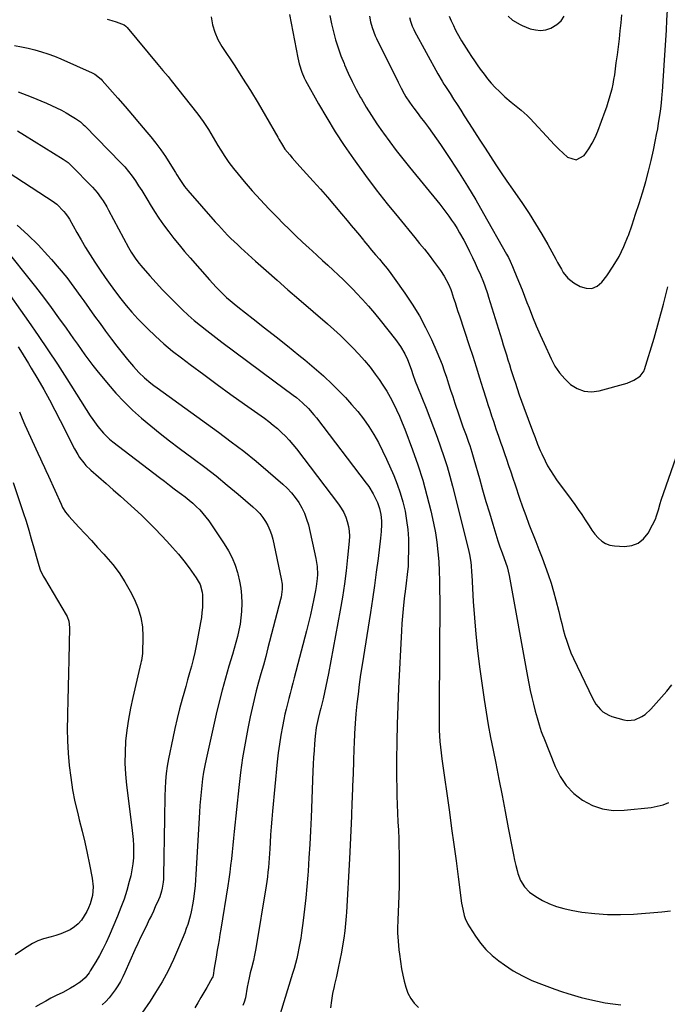
# Model space of a CAD drawing. Units: inches. Extents: x 1825431 to 1830819, y 442185 to 447517.
# Drawn here: x 1826244 to 1826600, y 446435 to 446977 of the extents above; entities that cross this region are included whole.
import ezdxf

# ---------------------------------------------------------------- set-up
doc = ezdxf.new("R2010")
doc.units = ezdxf.units.IN
doc.header["$MEASUREMENT"] = 0
doc.layers.add('7', color=7, linetype='Continuous')
doc.layers.add('8', color=7, linetype='Continuous')

msp = doc.modelspace()

# ---------------------------------------------------------------- linework, layer by layer
at = {"layer": '7', "color": 18}
for points in [[(1826349.02, 446978.52, 2054), (1826349.84, 446974.21, 2054), (1826351.04, 446970.05, 2054), (1826352.81, 446966.09, 2054), (1826354.96, 446962.28, 2054), (1826362, 446951.62, 2054), (1826366.39, 446944.82, 2054), (1826370.69, 446937.97, 2054), (1826374.86, 446931.04, 2054), (1826378.94, 446924.05, 2054), (1826385.7, 446912.21, 2054), (1826386.34, 446911.1, 2054), (1826388.3, 446907.83, 2054), (1826389.71, 446905.71, 2054), (1826392.34, 446902.48, 2054), (1826393.7, 446900.89, 2054), (1826396.46, 446897.76, 2054), (1826397.86, 446896.21, 2054), (1826405.24, 446888.1, 2054), (1826409.22, 446883.67, 2054), (1826413.16, 446879.2, 2054), (1826417.04, 446874.68, 2054), (1826420.88, 446870.12, 2054), (1826424, 446866.36, 2054), (1826426.25, 446863.66, 2054), (1826428.49, 446860.95, 2054), (1826430.72, 446858.24, 2054), (1826432.95, 446855.52, 2054), (1826433.19, 446855.23, 2054), (1826435.3, 446852.66, 2054), (1826437.43, 446850.11, 2054), (1826439.58, 446847.56, 2054), (1826441.74, 446845.03, 2054), (1826443.87, 446842.47, 2054), (1826445.96, 446839.88, 2054), (1826447.98, 446837.24, 2054), (1826449.95, 446834.56, 2054), (1826455.76, 446826.41, 2054), (1826459.87, 446820.26, 2054), (1826463.73, 446813.97, 2054), (1826467.2, 446807.45, 2054), (1826470.4, 446800.78, 2054), (1826473.39, 446794.07, 2054), (1826474.85, 446790.62, 2054), (1826476.23, 446787.15, 2054), (1826477.5, 446783.63, 2054), (1826478.69, 446780.08, 2054), (1826479.83, 446776.51, 2054), (1826480.97, 446772.95, 2054), (1826482.12, 446769.38, 2054), (1826483.28, 446765.82, 2054), (1826485.42, 446759.28, 2054), (1826486.92, 446754.91, 2054), (1826487.7, 446752.73, 2054), (1826488.75, 446749.95, 2054), (1826489.45, 446748.1, 2054), (1826490.8, 446744.38, 2054), (1826491.46, 446742.51, 2054), (1826492.7, 446738.74, 2054), (1826493.82, 446734.94, 2054), (1826496.81, 446724.3, 2054), (1826498.6, 446718, 2054), (1826500.43, 446711.71, 2054), (1826502.3, 446705.44, 2054), (1826504.21, 446699.17, 2054), (1826507.04, 446689.97, 2054), (1826508.12, 446686.67, 2054), (1826509.32, 446683.42, 2054), (1826510.54, 446680.17, 2054), (1826512.04, 446675.57, 2054), (1826513.15, 446670.86, 2054), (1826523.28, 446615.18, 2054), (1826524.01, 446611.36, 2054), (1826524.8, 446607.55, 2054), (1826525.67, 446603.75, 2054), (1826526.6, 446599.97, 2054), (1826527.56, 446596.19, 2054), (1826528.06, 446594.31, 2054), (1826528.58, 446592.44, 2054), (1826529.7, 446588.72, 2054), (1826530.94, 446585.04, 2054), (1826531.61, 446583.22, 2054), (1826532.31, 446581.41, 2054), (1826538.59, 446565.6, 2054), (1826541.37, 446560.16, 2054), (1826544.71, 446555.18, 2054), (1826548.91, 446550.89, 2054), (1826553.67, 446547.07, 2054), (1826559.06, 446544.29, 2054), (1826564.64, 446542.3, 2054), (1826570.51, 446541.52, 2054), (1826576.57, 446541.55, 2054), (1826591.49, 446543.19, 2054), (1826594.83, 446543.79, 2054), (1826598.08, 446544.66, 2054), (1826601.19, 446545.95, 2054)], [(1826392.21, 446979.82, 2052), (1826396.73, 446955.95, 2052), (1826397.46, 446952.73, 2052), (1826399, 446948.02, 2052), (1826400.34, 446945.01, 2052), (1826401.1, 446943.54, 2052), (1826408.22, 446930.71, 2052), (1826412.71, 446922.93, 2052), (1826417.38, 446915.26, 2052), (1826422.3, 446907.76, 2052), (1826427.4, 446900.36, 2052), (1826428.34, 446899.04, 2052), (1826434.12, 446891.13, 2052), (1826440.01, 446883.3, 2052), (1826446.06, 446875.6, 2052), (1826452.22, 446867.98, 2052), (1826461.26, 446857.03, 2052), (1826463.9, 446853.8, 2052), (1826466.5, 446850.55, 2052), (1826469.06, 446847.27, 2052), (1826471.59, 446843.96, 2052), (1826474.36, 446840.29, 2052), (1826475.45, 446838.78, 2052), (1826477.46, 446835.65, 2052), (1826479.85, 446831.3, 2052), (1826481.03, 446828.42, 2052), (1826481.43, 446827.24, 2052), (1826482.63, 446823.58, 2052), (1826483.42, 446821.16, 2052), (1826484.22, 446818.74, 2052), (1826485.02, 446816.32, 2052), (1826485.82, 446813.9, 2052), (1826491.19, 446797.6, 2052), (1826493.13, 446791.68, 2052), (1826495.04, 446785.76, 2052), (1826496.92, 446779.82, 2052), (1826498.78, 446773.87, 2052), (1826500.54, 446768.19, 2052), (1826501.51, 446765.08, 2052), (1826502.49, 446761.98, 2052), (1826503.5, 446758.89, 2052), (1826504.52, 446755.8, 2052), (1826505.28, 446753.53, 2052), (1826505.93, 446751.58, 2052), (1826507.29, 446747.71, 2052), (1826508.67, 446743.84, 2052), (1826509.36, 446741.91, 2052), (1826510.69, 446738.03, 2052), (1826511.73, 446734.91, 2052), (1826512.91, 446731.4, 2052), (1826514.09, 446727.9, 2052), (1826515.27, 446724.4, 2052), (1826516.45, 446720.89, 2052), (1826518.95, 446713.47, 2052), (1826520.6, 446708.7, 2052), (1826522.31, 446703.94, 2052), (1826524.09, 446699.22, 2052), (1826525.92, 446694.51, 2052), (1826526.04, 446694.21, 2052), (1826527.84, 446689.67, 2052), (1826529.63, 446685.12, 2052), (1826531.38, 446680.55, 2052), (1826533.12, 446675.98, 2052), (1826534.77, 446671.39, 2052), (1826536.3, 446666.75, 2052), (1826537.67, 446662.07, 2052), (1826538.93, 446657.35, 2052), (1826540.5, 446651, 2052), (1826541.33, 446647.71, 2052), (1826542.17, 446644.43, 2052), (1826543.04, 446641.15, 2052), (1826543.92, 446637.88, 2052), (1826544.91, 446634.64, 2052), (1826546, 446631.45, 2052), (1826547.27, 446628.32, 2052), (1826548.65, 446625.23, 2052), (1826559.12, 446603.37, 2052), (1826561.05, 446600.06, 2052), (1826563.47, 446597.09, 2052), (1826564.89, 446595.82, 2052), (1826568.08, 446593.89, 2052), (1826569.86, 446593.22, 2052), (1826576.33, 446591.37, 2052), (1826578.42, 446591.02, 2052), (1826582.49, 446591.38, 2052), (1826586.37, 446593.16, 2052), (1826588.16, 446594.36, 2052), (1826591.34, 446597.29, 2052), (1826594.29, 446600.57, 2052), (1826597.19, 446603.88, 2052), (1826600.02, 446607.23, 2052), (1826602.76, 446610.67, 2052)], [(1826436.2, 446978.98, 2048), (1826436.84, 446975.77, 2048), (1826437.72, 446972.62, 2048), (1826439.48, 446968.04, 2048), (1826440.18, 446966.55, 2048), (1826452.04, 446942.53, 2048), (1826453.7, 446939.3, 2048), (1826455.45, 446936.12, 2048), (1826456.38, 446934.56, 2048), (1826458.35, 446931.51, 2048), (1826459.55, 446929.79, 2048), (1826460.7, 446928.2, 2048), (1826463.04, 446925.07, 2048), (1826464.23, 446923.52, 2048), (1826466.49, 446920.63, 2048), (1826468.78, 446917.61, 2048), (1826471.04, 446914.56, 2048), (1826473.22, 446911.46, 2048), (1826475.36, 446908.33, 2048), (1826480.86, 446900.08, 2048), (1826485.64, 446892.74, 2048), (1826490.3, 446885.34, 2048), (1826494.78, 446877.83, 2048), (1826499.16, 446870.25, 2048), (1826511.76, 446847.85, 2048), (1826512.78, 446845.96, 2048), (1826513.75, 446844.05, 2048), (1826515.09, 446841.13, 2048), (1826515.5, 446840.14, 2048), (1826517.51, 446835.16, 2048), (1826518.91, 446831.67, 2048), (1826520.3, 446828.18, 2048), (1826521.67, 446824.68, 2048), (1826523.03, 446821.18, 2048), (1826524.16, 446818.24, 2048), (1826526.12, 446813.29, 2048), (1826528.14, 446808.36, 2048), (1826530.25, 446803.46, 2048), (1826532.42, 446798.6, 2048), (1826536.28, 446790.13, 2048), (1826538.42, 446786.18, 2048), (1826540.88, 446782.46, 2048), (1826543.81, 446779.12, 2048), (1826547.05, 446776.01, 2048), (1826550.7, 446773.8, 2048), (1826554.51, 446772.37, 2048), (1826558.58, 446772.1, 2048), (1826562.81, 446772.61, 2048), (1826578.18, 446776.89, 2048), (1826581.99, 446778.42, 2048), (1826585.45, 446780.67, 2048), (1826587.56, 446783.61, 2048), (1826587.82, 446784.3, 2048), (1826593.04, 446801.55, 2048), (1826595.74, 446810.91, 2048), (1826598.27, 446820.32, 2048), (1826600.57, 446829.79, 2048)], [(1826458.26, 446978.2, 2046), (1826458.79, 446976.26, 2046), (1826459.81, 446973.42, 2046), (1826460.65, 446971.6, 2046), (1826461.11, 446970.7, 2046), (1826473.91, 446947.15, 2046), (1826476.24, 446943.1, 2046), (1826477.23, 446941.52, 2046), (1826477.73, 446940.73, 2046), (1826480.65, 446936.25, 2046), (1826482.61, 446933.23, 2046), (1826484.56, 446930.2, 2046), (1826486.51, 446927.16, 2046), (1826488.44, 446924.12, 2046), (1826491.17, 446919.81, 2046), (1826494.08, 446915.25, 2046), (1826496.99, 446910.69, 2046), (1826499.93, 446906.15, 2046), (1826502.88, 446901.61, 2046), (1826505.85, 446897.09, 2046), (1826508.86, 446892.59, 2046), (1826511.91, 446888.12, 2046), (1826514.98, 446883.67, 2046), (1826520.48, 446875.79, 2046), (1826524.21, 446870.26, 2046), (1826527.81, 446864.64, 2046), (1826531.22, 446858.92, 2046), (1826534.51, 446853.11, 2046), (1826538.89, 446845.06, 2046), (1826539.9, 446843.23, 2046), (1826541.98, 446839.6, 2046), (1826543.04, 446837.8, 2046), (1826545.57, 446834.59, 2046), (1826548.81, 446832.1, 2046), (1826552.3, 446830.07, 2046), (1826555.63, 446829.07, 2046), (1826558.79, 446828.99, 2046), (1826561.66, 446830.28, 2046), (1826564.36, 446832.49, 2046), (1826567, 446835.99, 2046), (1826570.54, 446841.16, 2046), (1826573.75, 446846.51, 2046), (1826576.45, 446852.13, 2046), (1826578.81, 446857.94, 2046), (1826578.89, 446858.16, 2046), (1826580.92, 446864.01, 2046), (1826582.89, 446869.88, 2046), (1826584.8, 446875.78, 2046), (1826586.65, 446881.69, 2046), (1826586.78, 446882.14, 2046), (1826588.45, 446887.86, 2046), (1826590.01, 446893.61, 2046), (1826591.41, 446899.4, 2046), (1826592.7, 446905.22, 2046), (1826593.85, 446910.76, 2046), (1826594.47, 446913.83, 2046), (1826595.04, 446916.92, 2046), (1826595.56, 446920.01, 2046), (1826596.04, 446923.12, 2046), (1826596.56, 446926.65, 2046), (1826596.92, 446929.33, 2046), (1826597.35, 446933.37, 2046), (1826597.57, 446936.06, 2046), (1826597.67, 446937.41, 2046), (1826598.78, 446954.68, 2046), (1826599.13, 446960.19, 2046), (1826599.48, 446965.7, 2046), (1826599.81, 446971.21, 2046), (1826600.13, 446976.72, 2046), (1826600.43, 446982.23, 2046)], [(1826480.17, 446978.9, 2044), (1826481.33, 446976.29, 2044), (1826482.47, 446973.81, 2044), (1826483.51, 446971.65, 2044), (1826484.6, 446969.52, 2044), (1826486.95, 446965.36, 2044), (1826489.46, 446961.29, 2044), (1826490.77, 446959.28, 2044), (1826492.52, 446956.66, 2044), (1826494.09, 446954.37, 2044), (1826495.67, 446952.09, 2044), (1826497.28, 446949.83, 2044), (1826499.4, 446946.93, 2044), (1826501.35, 446944.42, 2044), (1826503.39, 446941.99, 2044), (1826505.56, 446939.68, 2044), (1826507.81, 446937.44, 2044), (1826510.88, 446934.56, 2044), (1826514.34, 446931.5, 2044), (1826516.14, 446930.05, 2044), (1826519.78, 446927.22, 2044), (1826523.2, 446924.15, 2044), (1826524.81, 446922.49, 2044), (1826535.96, 446910.37, 2044), (1826538.23, 446907.98, 2044), (1826540.56, 446905.65, 2044), (1826542.96, 446903.41, 2044), (1826545.42, 446901.22, 2044), (1826550.14, 446899.74, 2044), (1826554.47, 446902.13, 2044), (1826557.1, 446905.79, 2044), (1826559.03, 446908.91, 2044), (1826560.66, 446912.19, 2044), (1826562.09, 446915.58, 2044), (1826566.14, 446926.58, 2044), (1826567, 446929.02, 2044), (1826567.82, 446931.48, 2044), (1826568.58, 446933.96, 2044), (1826569.28, 446936.45, 2044), (1826569.91, 446938.97, 2044), (1826570.48, 446941.49, 2044), (1826570.94, 446944.04, 2044), (1826571.35, 446946.6, 2044), (1826572.25, 446953.15, 2044), (1826572.84, 446957.55, 2044), (1826573.4, 446961.96, 2044), (1826573.92, 446966.38, 2044), (1826574.41, 446970.8, 2044), (1826574.88, 446975.22, 2044), (1826575.35, 446979.64, 2044)], [(1826512.66, 446978.94, 2042), (1826515.08, 446976.76, 2042), (1826519.22, 446974.33, 2042), (1826520.31, 446973.84, 2042), (1826524.87, 446972.04, 2042), (1826527.7, 446971.32, 2042), (1826530.53, 446971.06, 2042), (1826533.33, 446971.48, 2042), (1826536.12, 446972.35, 2042), (1826539.42, 446974.29, 2042), (1826541.79, 446976.31, 2042), (1826543.6, 446978.85, 2042)], [(1826291.81, 446977.34, 2056), (1826294.23, 446976.59, 2056), (1826296.62, 446975.77, 2056), (1826301.08, 446974.1, 2056), (1826302.06, 446973.43, 2056), (1826302.49, 446973, 2056), (1826302.69, 446972.78, 2056), (1826319.65, 446952.36, 2056), (1826320.58, 446951.25, 2056), (1826322.45, 446949.03, 2056), (1826325.27, 446945.71, 2056), (1826327.1, 446943.45, 2056), (1826341.68, 446925.01, 2056), (1826343.23, 446922.96, 2056), (1826344.73, 446920.88, 2056), (1826346.14, 446918.73, 2056), (1826347.49, 446916.54, 2056), (1826348.81, 446914.33, 2056), (1826350.12, 446912.12, 2056), (1826351.45, 446909.91, 2056), (1826352.78, 446907.71, 2056), (1826354.35, 446905.12, 2056), (1826356.54, 446901.69, 2056), (1826358.84, 446898.33, 2056), (1826361.3, 446895.08, 2056), (1826363.87, 446891.91, 2056), (1826367.3, 446887.88, 2056), (1826371.71, 446882.8, 2056), (1826376.21, 446877.79, 2056), (1826380.81, 446872.89, 2056), (1826385.5, 446868.06, 2056), (1826388.61, 446864.92, 2056), (1826392.15, 446861.4, 2056), (1826395.73, 446857.92, 2056), (1826399.35, 446854.5, 2056), (1826403.02, 446851.11, 2056), (1826404.6, 446849.67, 2056), (1826407.5, 446847.03, 2056), (1826410.4, 446844.38, 2056), (1826413.29, 446841.74, 2056), (1826416.19, 446839.09, 2056), (1826419.06, 446836.42, 2056), (1826421.9, 446833.71, 2056), (1826424.67, 446830.94, 2056), (1826427.42, 446828.14, 2056), (1826428.96, 446826.54, 2056), (1826432.39, 446822.86, 2056), (1826435.76, 446819.13, 2056), (1826439.03, 446815.3, 2056), (1826442.23, 446811.42, 2056), (1826450.66, 446800.9, 2056), (1826453.42, 446797.05, 2056), (1826455.74, 446792.93, 2056), (1826457.27, 446789.76, 2056), (1826458.19, 446787.48, 2056), (1826459.35, 446783.97, 2056), (1826460.14, 446781.64, 2056), (1826461.49, 446777.88, 2056), (1826462.66, 446774.87, 2056), (1826467.43, 446762.99, 2056), (1826469.51, 446757.7, 2056), (1826471.55, 446752.4, 2056), (1826473.52, 446747.08, 2056), (1826475.44, 446741.74, 2056), (1826477.26, 446736.36, 2056), (1826478.98, 446730.96, 2056), (1826480.53, 446725.5, 2056), (1826481.99, 446720.02, 2056), (1826490.74, 446684.99, 2056), (1826491.49, 446681.54, 2056), (1826492.02, 446678.05, 2056), (1826492.21, 446676.3, 2056), (1826492.51, 446672.78, 2056), (1826492.63, 446671.02, 2056), (1826493.42, 446656.53, 2056), (1826494.03, 446647.54, 2056), (1826494.8, 446638.56, 2056), (1826495.8, 446629.6, 2056), (1826496.96, 446620.66, 2056), (1826499.53, 446602.64, 2056), (1826500.59, 446595.64, 2056), (1826501.73, 446588.66, 2056), (1826503, 446581.69, 2056), (1826504.34, 446574.74, 2056), (1826505.79, 446567.59, 2056), (1826507.57, 446558.68, 2056), (1826509.33, 446549.77, 2056), (1826511.04, 446540.85, 2056), (1826512.73, 446531.93, 2056), (1826514.98, 446519.85, 2056), (1826515.55, 446516.97, 2056), (1826516.16, 446514.1, 2056), (1826516.83, 446511.24, 2056), (1826517.54, 446508.4, 2056), (1826517.97, 446506.78, 2056), (1826519.41, 446502.91, 2056), (1826521.61, 446499.41, 2056), (1826524.46, 446496.42, 2056), (1826527.85, 446494.07, 2056), (1826531.62, 446491.98, 2056), (1826535.4, 446490.14, 2056), (1826539.29, 446488.56, 2056), (1826543.31, 446487.4, 2056), (1826547.43, 446486.5, 2056), (1826553.24, 446485.55, 2056), (1826560.35, 446484.66, 2056), (1826567.48, 446484.11, 2056), (1826574.62, 446484.09, 2056), (1826581.78, 446484.42, 2056), (1826597.33, 446485.7, 2056), (1826602.16, 446486.28, 2056)], [(1826240.76, 446962.86, 2058), (1826244.48, 446962.11, 2058), (1826248.18, 446961.26, 2058), (1826251.87, 446960.36, 2058), (1826255.52, 446959.33, 2058), (1826259.12, 446958.18, 2058), (1826262.67, 446956.85, 2058), (1826266.18, 446955.41, 2058), (1826283.48, 446947.8, 2058), (1826285.03, 446946.99, 2058), (1826288.38, 446944.18, 2058), (1826288.98, 446943.53, 2058), (1826297.54, 446933.77, 2058), (1826301.6, 446929.11, 2058), (1826305.64, 446924.43, 2058), (1826309.65, 446919.73, 2058), (1826313.64, 446915.01, 2058), (1826315.8, 446912.44, 2058), (1826318.62, 446908.94, 2058), (1826321.32, 446905.36, 2058), (1826323.85, 446901.66, 2058), (1826326.28, 446897.88, 2058), (1826329.4, 446892.78, 2058), (1826330.19, 446891.49, 2058), (1826331.79, 446888.93, 2058), (1826334.32, 446885.18, 2058), (1826336.22, 446882.85, 2058), (1826351.33, 446865.72, 2058), (1826353, 446863.85, 2058), (1826354.69, 446862, 2058), (1826356.4, 446860.17, 2058), (1826358.13, 446858.35, 2058), (1826359.89, 446856.57, 2058), (1826361.68, 446854.81, 2058), (1826363.5, 446853.09, 2058), (1826365.34, 446851.39, 2058), (1826373.45, 446844.08, 2058), (1826379.38, 446838.77, 2058), (1826385.33, 446833.48, 2058), (1826391.32, 446828.23, 2058), (1826397.34, 446823.02, 2058), (1826413.08, 446809.45, 2058), (1826416.68, 446806.28, 2058), (1826420.22, 446803.04, 2058), (1826423.68, 446799.72, 2058), (1826427.09, 446796.35, 2058), (1826430.37, 446792.86, 2058), (1826433.55, 446789.27, 2058), (1826436.56, 446785.55, 2058), (1826439.45, 446781.73, 2058), (1826441.51, 446778.9, 2058), (1826443.71, 446775.69, 2058), (1826445.8, 446772.43, 2058), (1826447.73, 446769.06, 2058), (1826449.55, 446765.63, 2058), (1826451.24, 446762.13, 2058), (1826452.85, 446758.59, 2058), (1826454.34, 446755.01, 2058), (1826455.77, 446751.39, 2058), (1826460.03, 446740.04, 2058), (1826462.94, 446731.76, 2058), (1826465.62, 446723.42, 2058), (1826467.94, 446714.96, 2058), (1826470.03, 446706.44, 2058), (1826471.54, 446699.68, 2058), (1826472.57, 446694.47, 2058), (1826473.42, 446689.23, 2058), (1826474.01, 446683.96, 2058), (1826474.43, 446678.67, 2058), (1826474.66, 446673.35, 2058), (1826474.84, 446668.04, 2058), (1826474.93, 446662.72, 2058), (1826474.96, 446657.4, 2058), (1826474.94, 446647.16, 2058), (1826474.9, 446637.44, 2058), (1826474.85, 446627.72, 2058), (1826474.79, 446618, 2058), (1826474.71, 446608.28, 2058), (1826474.6, 446595.14, 2058), (1826474.6, 446591.99, 2058), (1826474.64, 446588.84, 2058), (1826474.74, 446585.69, 2058), (1826474.89, 446582.54, 2058), (1826475.1, 446579.4, 2058), (1826475.36, 446576.26, 2058), (1826475.71, 446573.13, 2058), (1826476.11, 446570, 2058), (1826480.26, 446540.47, 2058), (1826481.5, 446531.57, 2058), (1826482.73, 446522.66, 2058), (1826483.94, 446513.75, 2058), (1826485.13, 446504.84, 2058), (1826487.03, 446490.48, 2058), (1826487.63, 446487.05, 2058), (1826488.5, 446483.69, 2058), (1826489.07, 446482.05, 2058), (1826490.51, 446478.91, 2058), (1826491.38, 446477.41, 2058), (1826494.63, 446472.28, 2058), (1826497.39, 446468.43, 2058), (1826500.41, 446464.83, 2058), (1826503.83, 446461.61, 2058), (1826507.51, 446458.63, 2058), (1826510.65, 446456.38, 2058), (1826515.49, 446453.22, 2058), (1826520.48, 446450.34, 2058), (1826525.69, 446447.88, 2058), (1826531.05, 446445.72, 2058), (1826538.45, 446443.08, 2058), (1826542, 446441.84, 2058), (1826545.57, 446440.64, 2058), (1826547.36, 446440.07, 2058), (1826550.98, 446439.02, 2058), (1826552.8, 446438.55, 2058), (1826557.6, 446437.36, 2058), (1826561.84, 446436.4, 2058), (1826566.11, 446435.58, 2058), (1826570.41, 446434.93, 2058), (1826574.73, 446434.42, 2058)], [(1826242.34, 446915.76, 2062), (1826246.19, 446913.48, 2062), (1826267.59, 446900.14, 2062), (1826268.14, 446899.79, 2062), (1826270.22, 446898.25, 2062), (1826271.19, 446897.39, 2062), (1826271.65, 446896.93, 2062), (1826283.59, 446884.76, 2062), (1826286.16, 446881.89, 2062), (1826288.45, 446878.78, 2062), (1826289.5, 446877.16, 2062), (1826291.5, 446873.84, 2062), (1826292.44, 446872.15, 2062), (1826303.54, 446851.49, 2062), (1826305.04, 446848.88, 2062), (1826307.57, 446845.14, 2062), (1826309.41, 446842.76, 2062), (1826310.38, 446841.6, 2062), (1826315.23, 446835.97, 2062), (1826318.69, 446832.06, 2062), (1826322.22, 446828.22, 2062), (1826325.85, 446824.47, 2062), (1826329.55, 446820.79, 2062), (1826333.21, 446817.24, 2062), (1826336.43, 446814.23, 2062), (1826339.72, 446811.3, 2062), (1826343.12, 446808.49, 2062), (1826346.58, 446805.76, 2062), (1826354.93, 446799.44, 2062), (1826362.04, 446794.08, 2062), (1826369.17, 446788.74, 2062), (1826376.32, 446783.43, 2062), (1826383.49, 446778.15, 2062), (1826394.2, 446770.28, 2062), (1826396, 446768.91, 2062), (1826399.43, 446765.98, 2062), (1826402.66, 446762.82, 2062), (1826405.64, 446759.44, 2062), (1826407.05, 446757.68, 2062), (1826434.51, 446721.72, 2062), (1826435.88, 446719.81, 2062), (1826438.36, 446715.82, 2062), (1826440.03, 446712.61, 2062), (1826440.74, 446711.04, 2062), (1826441.86, 446707.8, 2062), (1826442.57, 446704.44, 2062), (1826442.9, 446701.03, 2062), (1826442.93, 446698.96, 2062), (1826442.77, 446695.17, 2062), (1826442.4, 446691.4, 2062), (1826441, 446680.24, 2062), (1826440.03, 446672.78, 2062), (1826439.01, 446665.33, 2062), (1826437.91, 446657.89, 2062), (1826436.76, 446650.45, 2062), (1826432.17, 446621.64, 2062), (1826431.36, 446616.27, 2062), (1826430.6, 446610.9, 2062), (1826429.94, 446605.51, 2062), (1826429.33, 446600.12, 2062), (1826428.82, 446594.72, 2062), (1826428.38, 446589.31, 2062), (1826428.06, 446583.89, 2062), (1826427.81, 446578.47, 2062), (1826427.71, 446575.54, 2062), (1826427.46, 446568.65, 2062), (1826427.21, 446561.76, 2062), (1826426.95, 446554.88, 2062), (1826426.69, 446547.99, 2062), (1826426.62, 446546.11, 2062), (1826426.3, 446538.28, 2062), (1826425.96, 446530.45, 2062), (1826425.58, 446522.63, 2062), (1826425.17, 446514.81, 2062), (1826423.57, 446485.38, 2062), (1826423.45, 446483.34, 2062), (1826423.14, 446479.25, 2062), (1826422.73, 446475.17, 2062), (1826422.17, 446471.12, 2062), (1826421.83, 446469.1, 2062), (1826420.82, 446463.51, 2062), (1826419.97, 446459.02, 2062), (1826419.06, 446454.56, 2062), (1826418.06, 446450.11, 2062), (1826417.01, 446445.67, 2062), (1826416.72, 446444.53, 2062), (1826415.9, 446440.65, 2062), (1826415.25, 446436.75, 2062), (1826414.87, 446432.82, 2062)], [(1826216.46, 446906.47, 2064), (1826262.59, 446876.46, 2064), (1826262.77, 446876.34, 2064), (1826263.95, 446875.38, 2064), (1826267.95, 446871.29, 2064), (1826268.82, 446870.33, 2064), (1826270.29, 446868.19, 2064), (1826270.95, 446867.07, 2064), (1826274.99, 446859.85, 2064), (1826277.37, 446855.71, 2064), (1826279.81, 446851.59, 2064), (1826282.35, 446847.54, 2064), (1826284.95, 446843.52, 2064), (1826287.93, 446839.02, 2064), (1826290.65, 446835.02, 2064), (1826293.42, 446831.07, 2064), (1826296.28, 446827.17, 2064), (1826299.22, 446823.3, 2064), (1826302.26, 446819.53, 2064), (1826305.4, 446815.84, 2064), (1826308.68, 446812.28, 2064), (1826312.05, 446808.8, 2064), (1826313.98, 446806.89, 2064), (1826318.46, 446802.61, 2064), (1826323.06, 446798.46, 2064), (1826327.83, 446794.5, 2064), (1826332.7, 446790.67, 2064), (1826337.53, 446787.03, 2064), (1826344.92, 446781.51, 2064), (1826352.35, 446776.03, 2064), (1826359.82, 446770.62, 2064), (1826367.33, 446765.26, 2064), (1826378.35, 446757.46, 2064), (1826380.81, 446755.64, 2064), (1826383.22, 446753.75, 2064), (1826385.54, 446751.77, 2064), (1826387.81, 446749.72, 2064), (1826389.98, 446747.57, 2064), (1826392.07, 446745.35, 2064), (1826394.06, 446743.03, 2064), (1826395.97, 446740.64, 2064), (1826419.21, 446710.13, 2064), (1826420.73, 446707.89, 2064), (1826422.07, 446705.56, 2064), (1826423.15, 446703.09, 2064), (1826424.06, 446700.54, 2064), (1826424.67, 446697.9, 2064), (1826425.08, 446695.25, 2064), (1826425.19, 446692.56, 2064), (1826425.09, 446689.85, 2064), (1826424.24, 446680.73, 2064), (1826423.46, 446673.46, 2064), (1826422.55, 446666.21, 2064), (1826421.44, 446658.99, 2064), (1826420.2, 446651.79, 2064), (1826413.71, 446616.96, 2064), (1826413.02, 446613.43, 2064), (1826412.29, 446609.91, 2064), (1826411.5, 446606.4, 2064), (1826410.67, 446602.91, 2064), (1826409.43, 446597.85, 2064), (1826408.94, 446595.93, 2064), (1826407.93, 446592.09, 2064), (1826406.97, 446587.25, 2064), (1826406.35, 446582.36, 2064), (1826406, 446578.16, 2064), (1826405.71, 446574.42, 2064), (1826405.45, 446570.68, 2064), (1826405.25, 446566.94, 2064), (1826405.07, 446563.19, 2064), (1826404.06, 446537.56, 2064), (1826403.73, 446530.18, 2064), (1826403.36, 446522.81, 2064), (1826402.91, 446515.43, 2064), (1826402.42, 446508.06, 2064), (1826402.26, 446505.88, 2064), (1826401.76, 446499.61, 2064), (1826401.18, 446493.34, 2064), (1826400.49, 446487.09, 2064), (1826399.73, 446480.85, 2064), (1826398.83, 446474.04, 2064), (1826398.42, 446471.21, 2064), (1826397.96, 446468.39, 2064), (1826397.43, 446465.59, 2064), (1826396.85, 446462.79, 2064), (1826396.19, 446460.01, 2064), (1826395.5, 446457.24, 2064), (1826394.73, 446454.49, 2064), (1826393.92, 446451.75, 2064), (1826387.04, 446429.54, 2064)], [(1826242.08, 446863.8, 2066), (1826248.04, 446858.53, 2066), (1826253.69, 446852.94, 2066), (1826259.15, 446847.13, 2066), (1826261.05, 446844.98, 2066), (1826265.31, 446840.01, 2066), (1826269.45, 446834.94, 2066), (1826273.41, 446829.74, 2066), (1826277.25, 446824.43, 2066), (1826278.89, 446822.1, 2066), (1826281.84, 446817.91, 2066), (1826284.82, 446813.73, 2066), (1826287.83, 446809.58, 2066), (1826290.87, 446805.44, 2066), (1826291.35, 446804.79, 2066), (1826294.19, 446801.01, 2066), (1826297.07, 446797.27, 2066), (1826300.01, 446793.58, 2066), (1826303, 446789.92, 2066), (1826306.21, 446786.05, 2066), (1826309.15, 446782.76, 2066), (1826312.34, 446779.71, 2066), (1826315.72, 446776.86, 2066), (1826317.47, 446775.51, 2066), (1826319.24, 446774.19, 2066), (1826353.11, 446749.77, 2066), (1826360.11, 446744.59, 2066), (1826367.02, 446739.28, 2066), (1826373.79, 446733.79, 2066), (1826380.46, 446728.19, 2066), (1826388.52, 446721.25, 2066), (1826390.98, 446718.93, 2066), (1826393.3, 446716.48, 2066), (1826395.41, 446713.85, 2066), (1826397.37, 446711.09, 2066), (1826399.05, 446708.16, 2066), (1826400.51, 446705.14, 2066), (1826401.65, 446701.98, 2066), (1826402.58, 446698.73, 2066), (1826406.79, 446680.3, 2066), (1826407.49, 446675.91, 2066), (1826407.6, 446671.46, 2066), (1826407.46, 446669.23, 2066), (1826406.93, 446664.79, 2066), (1826406.55, 446662.59, 2066), (1826405.65, 446658.05, 2066), (1826404.73, 446653.6, 2066), (1826403.75, 446649.15, 2066), (1826402.69, 446644.73, 2066), (1826401.58, 446640.32, 2066), (1826394.85, 446614.49, 2066), (1826394.09, 446611.63, 2066), (1826393.33, 446608.77, 2066), (1826392.56, 446605.92, 2066), (1826391.77, 446603.06, 2066), (1826391.01, 446600.21, 2066), (1826390.3, 446597.34, 2066), (1826389.65, 446594.45, 2066), (1826389.05, 446591.55, 2066), (1826388.3, 446587.74, 2066), (1826387.43, 446582.92, 2066), (1826386.65, 446578.08, 2066), (1826386.01, 446573.22, 2066), (1826385.46, 446568.35, 2066), (1826382.82, 446541.02, 2066), (1826382.43, 446536.72, 2066), (1826382.08, 446532.42, 2066), (1826381.78, 446528.12, 2066), (1826381.52, 446523.81, 2066), (1826381.33, 446520.31, 2066), (1826381.18, 446517.75, 2066), (1826381, 446515.19, 2066), (1826380.8, 446512.64, 2066), (1826380.58, 446510.08, 2066), (1826380.31, 446507.53, 2066), (1826380.01, 446504.98, 2066), (1826379.66, 446502.44, 2066), (1826379.28, 446499.9, 2066), (1826373.68, 446465.45, 2066), (1826372.95, 446461.7, 2066), (1826372.28, 446458.91, 2066), (1826371.2, 446454.61, 2066), (1826370.57, 446452, 2066), (1826369.98, 446449.37, 2066), (1826369.43, 446446.74, 2066), (1826368.93, 446444.09, 2066), (1826367.88, 446438.29, 2066), (1826367.27, 446435.87, 2066), (1826366.55, 446434.15, 2066)], [(1826238.41, 446847.07, 2068), (1826247.82, 446835.42, 2068), (1826252.25, 446829.85, 2068), (1826256.6, 446824.23, 2068), (1826260.85, 446818.53, 2068), (1826265.03, 446812.78, 2068), (1826269.09, 446807.08, 2068), (1826271.18, 446804.13, 2068), (1826273.27, 446801.19, 2068), (1826275.34, 446798.23, 2068), (1826277.4, 446795.27, 2068), (1826279.49, 446792.33, 2068), (1826281.63, 446789.43, 2068), (1826283.84, 446786.58, 2068), (1826286.09, 446783.76, 2068), (1826292.21, 446776.28, 2068), (1826296.54, 446771.29, 2068), (1826301.03, 446766.45, 2068), (1826305.78, 446761.87, 2068), (1826310.7, 446757.45, 2068), (1826315.79, 446753.22, 2068), (1826320.94, 446749.05, 2068), (1826326.18, 446745, 2068), (1826331.47, 446741.01, 2068), (1826339.15, 446735.36, 2068), (1826345.49, 446730.58, 2068), (1826351.76, 446725.71, 2068), (1826357.92, 446720.7, 2068), (1826364.01, 446715.6, 2068), (1826371.98, 446708.78, 2068), (1826373.94, 446706.94, 2068), (1826375.77, 446705, 2068), (1826377.42, 446702.89, 2068), (1826378.93, 446700.68, 2068), (1826380.23, 446698.33, 2068), (1826381.35, 446695.92, 2068), (1826382.23, 446693.4, 2068), (1826382.93, 446690.81, 2068), (1826387.66, 446669.03, 2068), (1826388.08, 446666.18, 2068), (1826388.12, 446663.3, 2068), (1826387.55, 446659.02, 2068), (1826387.23, 446657.61, 2068), (1826380.33, 446631.03, 2068), (1826379.08, 446626.28, 2068), (1826377.8, 446621.54, 2068), (1826376.5, 446616.8, 2068), (1826375.17, 446612.07, 2068), (1826373.89, 446607.34, 2068), (1826372.67, 446602.58, 2068), (1826371.57, 446597.8, 2068), (1826370.54, 446593, 2068), (1826369.24, 446586.57, 2068), (1826367.73, 446578.52, 2068), (1826366.37, 446570.45, 2068), (1826365.25, 446562.34, 2068), (1826364.28, 446554.21, 2068), (1826361.74, 446529.93, 2068), (1826361.34, 446526.18, 2068), (1826360.95, 446522.43, 2068), (1826360.55, 446518.68, 2068), (1826360.16, 446514.92, 2068), (1826359.73, 446511.18, 2068), (1826359.26, 446507.43, 2068), (1826358.73, 446503.7, 2068), (1826358.17, 446499.97, 2068), (1826354.35, 446476.04, 2068), (1826353.88, 446473.14, 2068), (1826353.4, 446470.24, 2068), (1826352.9, 446467.35, 2068), (1826352.39, 446464.46, 2068), (1826351.73, 446460.74, 2068), (1826351.05, 446456.62, 2068), (1826350.73, 446454.55, 2068), (1826350.12, 446450.61, 2068), (1826349.92, 446449.87, 2068), (1826349.67, 446449.35, 2068), (1826346.69, 446444.01, 2068), (1826345.08, 446441.19, 2068), (1826343.44, 446438.38, 2068), (1826341.74, 446435.61, 2068), (1826340.02, 446432.86, 2068)], [(1826242.72, 446796.75, 2072), (1826243.97, 446794.83, 2072), (1826245.51, 446792.44, 2072), (1826247.02, 446790.03, 2072), (1826248.5, 446787.6, 2072), (1826249.95, 446785.15, 2072), (1826253.58, 446778.94, 2072), (1826256.77, 446773.35, 2072), (1826259.9, 446767.72, 2072), (1826262.92, 446762.03, 2072), (1826265.87, 446756.3, 2072), (1826273.73, 446740.68, 2072), (1826275.55, 446737.44, 2072), (1826276.57, 446735.88, 2072), (1826278.81, 446732.91, 2072), (1826280.03, 446731.51, 2072), (1826282.7, 446728.93, 2072), (1826291.21, 446721.53, 2072), (1826295.14, 446718.09, 2072), (1826299.05, 446714.63, 2072), (1826302.94, 446711.14, 2072), (1826306.81, 446707.62, 2072), (1826310.62, 446704.05, 2072), (1826314.37, 446700.43, 2072), (1826318.05, 446696.72, 2072), (1826321.67, 446692.96, 2072), (1826324.58, 446689.87, 2072), (1826327.81, 446686.3, 2072), (1826330.96, 446682.66, 2072), (1826333.97, 446678.91, 2072), (1826336.89, 446675.08, 2072), (1826340.87, 446669.67, 2072), (1826342.97, 446665.89, 2072), (1826344.1, 446661.7, 2072), (1826344.24, 446660.26, 2072), (1826344.28, 446656.09, 2072), (1826344.18, 446653.28, 2072), (1826343.99, 446650.48, 2072), (1826343.65, 446647.7, 2072), (1826343.22, 446644.92, 2072), (1826341.58, 446636.03, 2072), (1826340.83, 446632.23, 2072), (1826340.02, 446628.44, 2072), (1826339.11, 446624.68, 2072), (1826338.14, 446620.93, 2072), (1826337.11, 446617.19, 2072), (1826336.08, 446613.45, 2072), (1826335.04, 446609.72, 2072), (1826334, 446605.98, 2072), (1826333.1, 446602.78, 2072), (1826331.66, 446597.43, 2072), (1826330.3, 446592.07, 2072), (1826329.05, 446586.67, 2072), (1826327.87, 446581.26, 2072), (1826325.52, 446569.88, 2072), (1826324.79, 446565.84, 2072), (1826324.21, 446561.78, 2072), (1826323.85, 446557.7, 2072), (1826323.62, 446553.6, 2072), (1826323.52, 446549.48, 2072), (1826323.43, 446545.37, 2072), (1826323.35, 446541.26, 2072), (1826323.28, 446537.14, 2072), (1826322.85, 446505.4, 2072), (1826322.78, 446503.71, 2072), (1826322.64, 446502.03, 2072), (1826322.11, 446498.68, 2072), (1826321.72, 446497.04, 2072), (1826320.68, 446493.82, 2072), (1826320.04, 446492.26, 2072), (1826318.28, 446488.33, 2072), (1826317.2, 446486, 2072), (1826316.1, 446483.69, 2072), (1826314.97, 446481.38, 2072), (1826313.77, 446478.93, 2072), (1826312.05, 446475.4, 2072), (1826310.35, 446471.86, 2072), (1826308.7, 446468.29, 2072), (1826307.07, 446464.72, 2072), (1826301.49, 446452.25, 2072), (1826300.31, 446449.78, 2072), (1826299.04, 446447.35, 2072), (1826297.65, 446444.98, 2072), (1826296.18, 446442.67, 2072), (1826294.57, 446440.45, 2072), (1826292.86, 446438.32, 2072), (1826291, 446436.31, 2072), (1826289.05, 446434.4, 2072)], [(1826243.45, 446761, 2074), (1826244.92, 446757.44, 2074), (1826246.46, 446753.9, 2074), (1826253.49, 446738.29, 2074), (1826254.94, 446735.11, 2074), (1826255.67, 446733.52, 2074), (1826257.16, 446730.35, 2074), (1826257.89, 446728.77, 2074), (1826259.35, 446725.59, 2074), (1826266.35, 446710.14, 2074), (1826267.21, 446708.37, 2074), (1826268.73, 446705.84, 2074), (1826270.56, 446703.54, 2074), (1826276.15, 446697.54, 2074), (1826279.6, 446693.81, 2074), (1826283.06, 446690.08, 2074), (1826286.51, 446686.34, 2074), (1826289.95, 446682.6, 2074), (1826291.02, 446681.43, 2074), (1826294.8, 446676.96, 2074), (1826298.32, 446672.32, 2074), (1826301.46, 446667.41, 2074), (1826304.35, 446662.32, 2074), (1826306.75, 446657.65, 2074), (1826308.81, 446652.79, 2074), (1826310.36, 446647.8, 2074), (1826311.15, 446642.64, 2074), (1826311.44, 446637.37, 2074), (1826311.25, 446627.94, 2074), (1826310.64, 446624.08, 2074), (1826310.49, 446623.45, 2074), (1826310.34, 446622.81, 2074), (1826305.8, 446603.75, 2074), (1826304.52, 446597.78, 2074), (1826303.42, 446591.78, 2074), (1826302.59, 446585.73, 2074), (1826301.94, 446579.66, 2074), (1826301.61, 446573.57, 2074), (1826301.55, 446567.48, 2074), (1826301.87, 446561.4, 2074), (1826302.45, 446555.33, 2074), (1826305.4, 446532.14, 2074), (1826305.77, 446528.81, 2074), (1826306.05, 446525.47, 2074), (1826306.22, 446522.12, 2074), (1826306.31, 446518.76, 2074), (1826306.21, 446515.42, 2074), (1826305.94, 446512.1, 2074), (1826305.42, 446508.81, 2074), (1826304.73, 446505.54, 2074), (1826303.91, 446502.31, 2074), (1826302.57, 446497.48, 2074), (1826301.08, 446492.7, 2074), (1826299.37, 446488, 2074), (1826297.51, 446483.34, 2074), (1826292.86, 446472.48, 2074), (1826291.18, 446468.78, 2074), (1826289.4, 446465.13, 2074), (1826287.47, 446461.56, 2074), (1826285.43, 446458.05, 2074), (1826282.44, 446453.14, 2074), (1826281.79, 446452.14, 2074), (1826279.58, 446449.35, 2074), (1826276.92, 446447, 2074), (1826275.94, 446446.33, 2074), (1826273.76, 446444.94, 2074), (1826271.64, 446443.65, 2074), (1826267.3, 446441.25, 2074), (1826263.71, 446439.49, 2074), (1826260.8, 446438.04, 2074), (1826257.94, 446436.53, 2074), (1826255.12, 446434.92, 2074), (1826252.34, 446433.25, 2074)], [(1826239.99, 446722.16, 2076), (1826245.51, 446705.56, 2076), (1826247.06, 446700.75, 2076), (1826248.56, 446695.93, 2076), (1826249.97, 446691.08, 2076), (1826251.33, 446686.21, 2076), (1826253.29, 446678.97, 2076), (1826254.04, 446676.48, 2076), (1826254.92, 446674.03, 2076), (1826256.56, 446670.5, 2076), (1826257.19, 446669.37, 2076), (1826269.2, 446649.19, 2076), (1826269.64, 446648.38, 2076), (1826270.62, 446645.82, 2076), (1826271.05, 446642.19, 2076), (1826270.63, 446624.47, 2076), (1826270.45, 446617.02, 2076), (1826270.26, 446609.56, 2076), (1826270.07, 446602.1, 2076), (1826269.88, 446594.65, 2076), (1826269.84, 446593.25, 2076), (1826269.79, 446586.49, 2076), (1826269.91, 446579.75, 2076), (1826270.29, 446573.01, 2076), (1826270.83, 446566.28, 2076), (1826271.65, 446559.58, 2076), (1826272.67, 446552.91, 2076), (1826273.99, 446546.3, 2076), (1826275.52, 446539.72, 2076), (1826276.41, 446536.25, 2076), (1826277.92, 446530.15, 2076), (1826279.37, 446524.04, 2076), (1826280.72, 446517.9, 2076), (1826282.02, 446511.76, 2076), (1826283.57, 446504.15, 2076), (1826284.07, 446499.43, 2076), (1826283.69, 446494.71, 2076), (1826282.47, 446490.12, 2076), (1826281.55, 446487.93, 2076), (1826280.49, 446485.8, 2076), (1826279.12, 446483.36, 2076), (1826277.55, 446481.08, 2076), (1826275.77, 446479.02, 2076), (1826273.67, 446477.3, 2076), (1826271.35, 446475.79, 2076), (1826268.81, 446474.57, 2076), (1826266.23, 446473.5, 2076), (1826263.56, 446472.63, 2076), (1826260.85, 446471.91, 2076), (1826256.61, 446470.77, 2076), (1826253.51, 446469.63, 2076), (1826250.56, 446468.16, 2076), (1826247.7, 446466.45, 2076), (1826245.15, 446464.72, 2076), (1826241.11, 446461.95, 2076)]]:
    msp.add_polyline3d(points, dxfattribs=at)
at = {"layer": '8', "color": 18}
for points in [[(1826414.5, 446979.28, 2050), (1826415.35, 446974.77, 2050), (1826416.38, 446970.28, 2050), (1826417.62, 446965.85, 2050), (1826419, 446961.47, 2050), (1826420.56, 446957.14, 2050), (1826422.25, 446952.86, 2050), (1826422.57, 446952.11, 2050), (1826424.59, 446947.53, 2050), (1826426.71, 446943, 2050), (1826428.99, 446938.54, 2050), (1826431.38, 446934.13, 2050), (1826431.78, 446933.42, 2050), (1826434.51, 446928.75, 2050), (1826437.35, 446924.14, 2050), (1826440.34, 446919.62, 2050), (1826443.43, 446915.17, 2050), (1826443.96, 446914.44, 2050), (1826447.43, 446909.7, 2050), (1826450.95, 446905.01, 2050), (1826454.57, 446900.39, 2050), (1826458.24, 446895.81, 2050), (1826474.96, 446875.33, 2050), (1826476.66, 446873.19, 2050), (1826478.33, 446871.03, 2050), (1826479.95, 446868.83, 2050), (1826481.53, 446866.6, 2050), (1826483.05, 446864.34, 2050), (1826484.51, 446862.03, 2050), (1826485.9, 446859.69, 2050), (1826488.17, 446855.58, 2050), (1826489.82, 446852.45, 2050), (1826491.44, 446849.29, 2050), (1826492.99, 446846.1, 2050), (1826494.5, 446842.9, 2050), (1826495.65, 446840.41, 2050), (1826497.4, 446836.43, 2050), (1826499.02, 446832.38, 2050), (1826499.78, 446830.34, 2050), (1826501.2, 446826.22, 2050), (1826501.86, 446824.15, 2050), (1826509.15, 446800.63, 2050), (1826509.99, 446797.91, 2050), (1826510.83, 446795.18, 2050), (1826511.67, 446792.46, 2050), (1826512.5, 446789.74, 2050), (1826513.35, 446787.02, 2050), (1826514.2, 446784.3, 2050), (1826515.07, 446781.59, 2050), (1826515.95, 446778.88, 2050), (1826516.46, 446777.32, 2050), (1826517.63, 446773.84, 2050), (1826518.82, 446770.37, 2050), (1826520.05, 446766.91, 2050), (1826521.32, 446763.47, 2050), (1826526.16, 446750.49, 2050), (1826526.84, 446748.68, 2050), (1826527.52, 446746.87, 2050), (1826528.88, 446743.25, 2050), (1826530.34, 446739.67, 2050), (1826531.13, 446737.9, 2050), (1826532.97, 446734.1, 2050), (1826534.39, 446731.37, 2050), (1826535.92, 446728.71, 2050), (1826537.58, 446726.13, 2050), (1826539.35, 446723.61, 2050), (1826547.36, 446712.8, 2050), (1826549.35, 446710.04, 2050), (1826551.3, 446707.25, 2050), (1826553.18, 446704.42, 2050), (1826555.02, 446701.55, 2050), (1826557.22, 446698.15, 2050), (1826558.8, 446695.9, 2050), (1826560.48, 446693.72, 2050), (1826562.23, 446691.6, 2050), (1826564.19, 446689.83, 2050), (1826566.33, 446688.43, 2050), (1826568.74, 446687.6, 2050), (1826571.34, 446687.14, 2050), (1826576.85, 446686.87, 2050), (1826580.82, 446687.39, 2050), (1826584.36, 446688.65, 2050), (1826587.28, 446691.03, 2050), (1826589.78, 446694.16, 2050), (1826592.22, 446698.71, 2050), (1826593.75, 446701.97, 2050), (1826594.36, 446703.66, 2050), (1826595.4, 446707.11, 2050), (1826596.47, 446710.56, 2050), (1826597.04, 446712.28, 2050), (1826605.2, 446735.99, 2050)], [(1826242.75, 446937.28, 2060), (1826249.85, 446934.5, 2060), (1826258.41, 446930.98, 2060), (1826261.17, 446929.78, 2060), (1826263.9, 446928.5, 2060), (1826266.57, 446927.12, 2060), (1826269.21, 446925.67, 2060), (1826272.56, 446923.73, 2060), (1826274.39, 446922.6, 2060), (1826276.98, 446920.67, 2060), (1826278.59, 446919.25, 2060), (1826279.36, 446918.5, 2060), (1826299.23, 446898.23, 2060), (1826301.41, 446895.88, 2060), (1826303.49, 446893.44, 2060), (1826305.44, 446890.89, 2060), (1826307.29, 446888.27, 2060), (1826309.04, 446885.57, 2060), (1826310.77, 446882.86, 2060), (1826312.45, 446880.12, 2060), (1826314.11, 446877.36, 2060), (1826315.4, 446875.17, 2060), (1826317.76, 446871.35, 2060), (1826320.21, 446867.6, 2060), (1826322.8, 446863.95, 2060), (1826325.66, 446860.14, 2060), (1826328.54, 446856.52, 2060), (1826331.46, 446852.94, 2060), (1826334.44, 446849.4, 2060), (1826337.46, 446845.9, 2060), (1826348.16, 446833.71, 2060), (1826349.96, 446831.7, 2060), (1826351.8, 446829.73, 2060), (1826353.69, 446827.8, 2060), (1826355.61, 446825.9, 2060), (1826357.58, 446824.06, 2060), (1826359.59, 446822.26, 2060), (1826361.65, 446820.53, 2060), (1826363.76, 446818.84, 2060), (1826372.18, 446812.28, 2060), (1826378.5, 446807.33, 2060), (1826384.81, 446802.35, 2060), (1826391.08, 446797.33, 2060), (1826397.34, 446792.29, 2060), (1826400.57, 446789.67, 2060), (1826405.78, 446785.28, 2060), (1826410.89, 446780.77, 2060), (1826415.82, 446776.08, 2060), (1826420.65, 446771.27, 2060), (1826422.97, 446768.88, 2060), (1826426.45, 446765.09, 2060), (1826429.78, 446761.18, 2060), (1826432.89, 446757.1, 2060), (1826435.86, 446752.9, 2060), (1826438.59, 446748.54, 2060), (1826441.17, 446744.1, 2060), (1826443.52, 446739.53, 2060), (1826445.71, 446734.88, 2060), (1826449.61, 446725.97, 2060), (1826451.53, 446721.18, 2060), (1826453.25, 446716.32, 2060), (1826454.67, 446711.37, 2060), (1826455.88, 446706.35, 2060), (1826456.75, 446701.26, 2060), (1826457.4, 446696.16, 2060), (1826457.69, 446691.02, 2060), (1826457.75, 446685.86, 2060), (1826457.58, 446678.47, 2060), (1826457.49, 446676.11, 2060), (1826457.11, 446671.42, 2060), (1826456.52, 446666.74, 2060), (1826455.92, 446662.07, 2060), (1826455.63, 446659.73, 2060), (1826455.23, 446656.43, 2060), (1826454.79, 446652.44, 2060), (1826454.41, 446648.44, 2060), (1826454.11, 446644.44, 2060), (1826453.86, 446640.43, 2060), (1826452.25, 446608.81, 2060), (1826451.83, 446598.94, 2060), (1826451.5, 446589.07, 2060), (1826451.31, 446579.2, 2060), (1826451.23, 446569.32, 2060), (1826451.22, 446559.09, 2060), (1826451.25, 446554.33, 2060), (1826451.34, 446549.57, 2060), (1826451.51, 446544.81, 2060), (1826451.73, 446540.05, 2060), (1826451.97, 446535.3, 2060), (1826452.19, 446530.54, 2060), (1826452.36, 446525.78, 2060), (1826452.51, 446521.02, 2060), (1826452.58, 446518.47, 2060), (1826452.68, 446512.43, 2060), (1826452.7, 446506.39, 2060), (1826452.59, 446500.35, 2060), (1826452.39, 446494.32, 2060), (1826451.83, 446481.3, 2060), (1826451.74, 446476.54, 2060), (1826451.78, 446474.17, 2060), (1826452.04, 446469.42, 2060), (1826452.5, 446464.69, 2060), (1826452.81, 446462.33, 2060), (1826453.97, 446454.24, 2060), (1826454.58, 446450.84, 2060), (1826455.34, 446447.48, 2060), (1826456.34, 446444.19, 2060), (1826457.48, 446440.93, 2060), (1826459.02, 446437.95, 2060), (1826460.91, 446435.28, 2060), (1826463.31, 446433.05, 2060)], [(1826233.9, 446831.3, 2070), (1826248.37, 446810.77, 2070), (1826253.78, 446802.98, 2070), (1826259.12, 446795.13, 2070), (1826264.34, 446787.22, 2070), (1826269.48, 446779.25, 2070), (1826282.47, 446758.83, 2070), (1826283.79, 446756.83, 2070), (1826286.61, 446752.96, 2070), (1826289.68, 446749.3, 2070), (1826293.12, 446746, 2070), (1826294.96, 446744.48, 2070), (1826320.58, 446724.85, 2070), (1826323.29, 446722.78, 2070), (1826326.01, 446720.72, 2070), (1826328.73, 446718.67, 2070), (1826331.46, 446716.63, 2070), (1826332.66, 446715.74, 2070), (1826334.77, 446714.12, 2070), (1826336.84, 446712.45, 2070), (1826338.86, 446710.72, 2070), (1826340.84, 446708.94, 2070), (1826342.72, 446707.07, 2070), (1826344.52, 446705.12, 2070), (1826346.17, 446703.05, 2070), (1826347.73, 446700.9, 2070), (1826356.23, 446688.29, 2070), (1826358.51, 446684.54, 2070), (1826360.54, 446680.66, 2070), (1826362.19, 446676.61, 2070), (1826363.59, 446672.45, 2070), (1826363.76, 446671.82, 2070), (1826364.7, 446667.85, 2070), (1826365.42, 446663.85, 2070), (1826365.78, 446659.81, 2070), (1826365.92, 446655.73, 2070), (1826365.77, 446651.03, 2070), (1826365.48, 446647.58, 2070), (1826364.97, 446644.15, 2070), (1826364.3, 446640.74, 2070), (1826363.49, 446637.36, 2070), (1826362.64, 446633.99, 2070), (1826361.7, 446630.63, 2070), (1826360.72, 446627.29, 2070), (1826358.77, 446620.92, 2070), (1826356.86, 446614.38, 2070), (1826355.04, 446607.82, 2070), (1826353.38, 446601.22, 2070), (1826351.82, 446594.59, 2070), (1826346.3, 446569.8, 2070), (1826345.55, 446566.18, 2070), (1826344.88, 446562.55, 2070), (1826344.33, 446558.89, 2070), (1826343.86, 446555.23, 2070), (1826343.48, 446551.55, 2070), (1826343.14, 446547.87, 2070), (1826342.86, 446544.18, 2070), (1826342.61, 446540.49, 2070), (1826340.64, 446506.27, 2070), (1826340.43, 446503.21, 2070), (1826340.18, 446500.15, 2070), (1826339.86, 446497.1, 2070), (1826339.33, 446492.77, 2070), (1826338.97, 446490.38, 2070), (1826338.06, 446485.64, 2070), (1826337.5, 446483.29, 2070), (1826336.15, 446478.66, 2070), (1826335.35, 446476.38, 2070), (1826334.49, 446474.12, 2070), (1826331.12, 446465.75, 2070), (1826328.36, 446459.41, 2070), (1826325.37, 446453.19, 2070), (1826322.03, 446447.15, 2070), (1826318.46, 446441.23, 2070), (1826315.41, 446436.49, 2070), (1826310.9, 446429.91, 2070)]]:
    msp.add_polyline3d(points, dxfattribs=at)

doc.saveas('drawing.dxf')
